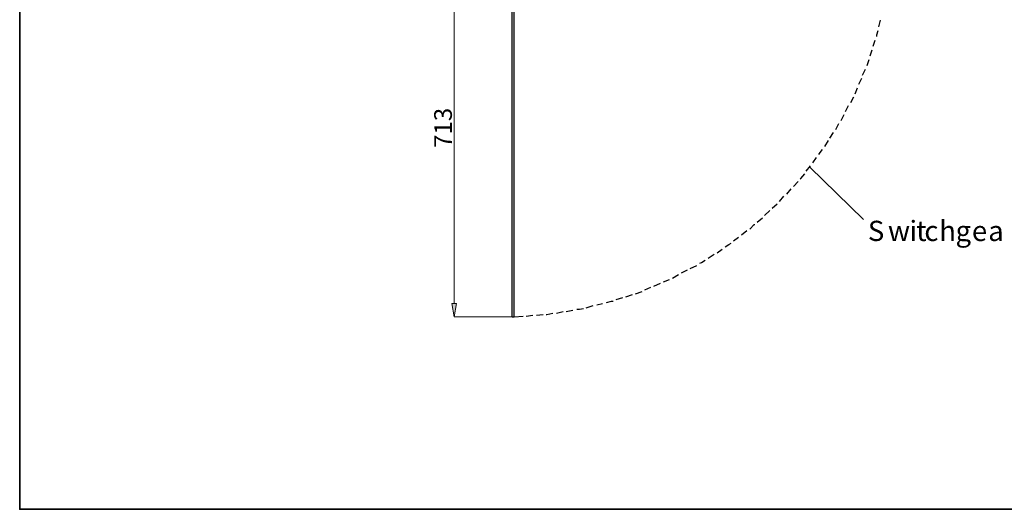
# Model space of a CAD drawing. Units: inches. Extents: x 2 to 295, y 2 to 208.
# Drawn here: x 2 to 58, y 2 to 30 of the extents above; entities that cross this region are included whole.
import ezdxf

# ---------------------------------------------------------------- set-up
doc = ezdxf.new("R2010")
doc.units = ezdxf.units.IN
doc.header["$MEASUREMENT"] = 0
doc.layers.add('OLCU', color=7, linetype='Continuous')

msp = doc.modelspace()

# ---------------------------------------------------------------- hatches: boundary and pattern name
at = {"layer": 'OLCU', "true_color": 0xff0000}
h = msp.add_hatch(color=1, dxfattribs=at)
h.dxf.hatch_style = 2
h.paths.add_polyline_path([(26.614, 13.713), (26.868, 13.713), (26.741, 12.951)])

# ---------------------------------------------------------------- linework, layer by layer
at = {"color": 7, "lineweight": 35, "true_color": 0xffffff}
msp.add_lwpolyline([(295.02, 1.99), (1.98, 1.99), (1.98, 208.012), (295.02, 208.012), (295.02, 1.99)], dxfattribs=at)
at = {"layer": 'OLCU', "color": 7, "lineweight": 25, "true_color": 0xffffff}
for points in [[(30.043, 12.951), (30.043, 34.626)], [(30.17, 12.951), (30.17, 34.626)], [(50.956, 29.461), (51.04, 29.842)], [(50.829, 28.911), (50.829, 28.996), (50.913, 29.25)], [(50.617, 28.361), (50.744, 28.699)], [(50.448, 27.811), (50.575, 28.149)], [(50.278, 27.26), (50.405, 27.599)], [(50.024, 26.709), (50.194, 27.048)], [(49.813, 26.202), (49.982, 26.54)], [(49.601, 25.651), (49.728, 25.99)], [(49.347, 25.143), (49.516, 25.482)], [(49.051, 24.636), (49.22, 24.974)], [(48.797, 24.127), (48.966, 24.466)], [(48.5, 23.619), (48.627, 23.873), (48.67, 23.958)], [(48.162, 23.111), (48.373, 23.45)], [(47.526, 22.18), (47.611, 22.307), (47.738, 22.476)], [(47.865, 22.646), (48.077, 22.984)], [(47.188, 21.714), (47.4, 22.011)], [(46.807, 21.249), (47.061, 21.545)], [(47.019, 21.461), (50.067, 18.497)], [(46.468, 20.783), (46.511, 20.825), (46.722, 21.08)], [(45.706, 19.936), (45.96, 20.233)], [(46.087, 20.359), (46.341, 20.656)], [(45.283, 19.513), (45.537, 19.809)], [(44.86, 19.132), (45.156, 19.386)], [(44.013, 18.328), (44.309, 18.582)], [(44.436, 18.709), (44.732, 19.005)], [(43.59, 17.947), (43.844, 18.201), (43.886, 18.201)], [(42.658, 17.269), (42.954, 17.481)], [(43.124, 17.608), (43.42, 17.862)], [(42.193, 16.931), (42.404, 17.058), (42.531, 17.142)], [(41.219, 16.296), (41.557, 16.507)], [(41.727, 16.592), (42.023, 16.803)], [(40.203, 15.703), (40.584, 15.873)], [(40.753, 15.999), (40.838, 16.042), (41.05, 16.169)], [(39.187, 15.153), (39.526, 15.364)], [(39.695, 15.449), (40.034, 15.618)], [(37.62, 14.475), (37.959, 14.645)], [(38.129, 14.687), (38.51, 14.856)], [(38.679, 14.941), (39.018, 15.068)], [(35.97, 13.925), (36.351, 14.052)], [(36.52, 14.094), (36.901, 14.221)], [(37.07, 14.264), (37.451, 14.391)], [(34.276, 13.459), (34.657, 13.586)], [(34.869, 13.628), (35.207, 13.713)], [(35.419, 13.756), (35.716, 13.84), (35.8, 13.84)], [(30.043, 12.951), (30.17, 12.951)], [(30.17, 12.951), (30.678, 12.994)], [(30.847, 12.994), (31.228, 13.036)], [(31.44, 13.036), (31.821, 13.078)], [(31.99, 13.078), (32.032, 13.078), (32.371, 13.163)], [(32.583, 13.163), (32.964, 13.247)], [(33.133, 13.247), (33.514, 13.332)], [(33.726, 13.375), (33.895, 13.375), (34.107, 13.417)]]:
    msp.add_lwpolyline(points, dxfattribs=at)
at = {"layer": 'OLCU', "color": 1, "lineweight": 18, "true_color": 0xff0000}
for points in [[(26.741, 13.713), (26.741, 33.864)], [(26.614, 13.713), (26.868, 13.713), (26.741, 12.951), (26.614, 13.713)], [(30.043, 12.951), (26.741, 12.951)]]:
    msp.add_lwpolyline(points, dxfattribs=at)
at = {"layer": 'OLCU', "lineweight": 0}
msp.add_lwpolyline([(26.614, 13.713), (26.868, 13.713), (26.741, 12.951)], dxfattribs=at)
at = {"layer": 'OLCU', "color": 1, "lineweight": 13, "true_color": 0xff0000}
msp.add_lwpolyline([(30.043, 12.951), (30.043, 13.078)], dxfattribs=at)

# ---------------------------------------------------------------- texts
at = {"layer": 'OLCU', "color": 1, "true_color": 0xff0000, "insert": (26.614, 22.561), "char_height": 1.00753, "attachment_point": 7, "rotation": 90}
msp.add_mtext('\\fHelvetica|b0|i0|c0|p34;\\W0.999343;713', dxfattribs=at)
at = {"layer": 'OLCU', "color": 7, "true_color": 0xffffff, "char_height": 1.15136, "attachment_point": 7, "rotation": 0.0946}
for s, insert in [('\\fHelvetica|b0|i0|c0|p34;\\W0.999426;S', (50.325, 17.264)), ('\\fHelvetica|b0|i0|c0|p34;\\W0.999426;w', (51.469, 17.264)), ('\\fHelvetica|b0|i0|c0|p34;\\W0.999426;i', (52.696, 17.264)), ('\\fHelvetica|b0|i0|c0|p34;\\W0.999426;t', (53.077, 17.264)), ('\\fHelvetica|b0|i0|c0|p34;\\W0.999426;c', (53.543, 17.263)), ('\\fHelvetica|b0|i0|c0|p34;\\W0.999426;h', (54.389, 17.264)), ('\\fHelvetica|b0|i0|c0|p34;\\W0.999426;g', (55.321, 17.264)), ('\\fHelvetica|b0|i0|c0|p34;\\W0.999426;e', (56.252, 17.264)), ('\\fHelvetica|b0|i0|c0|p34;\\W0.999426;a', (57.183, 17.264))]:
    msp.add_mtext(s, dxfattribs=dict(at, insert=insert))

doc.saveas('drawing.dxf')
